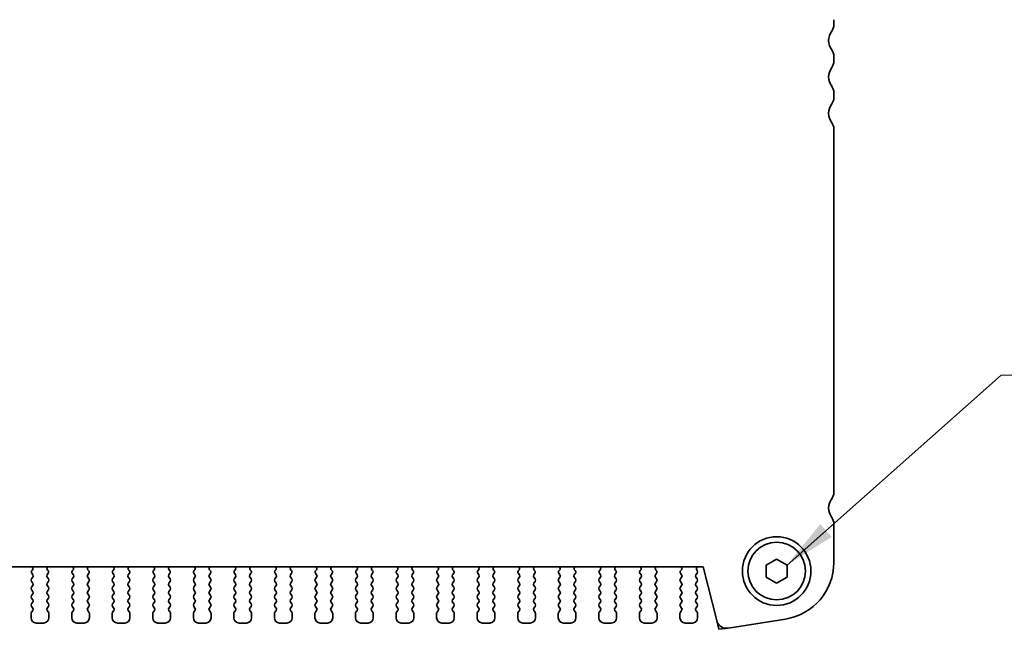
# Model space of a CAD drawing. Units: millimetres. Extents: x 29 to 3979, y 16 to 718.
# Drawn here: x 1246 to 1340, y 603 to 661 of the extents above; entities that cross this region are included whole.
import ezdxf

# ---------------------------------------------------------------- set-up
doc = ezdxf.new("R2010")
doc.units = ezdxf.units.MM
doc.header["$LTSCALE"] = 2
doc.layers.add('Symbol (ISO)', color=7, linetype='Continuous', lineweight=18)
doc.layers.add('Visible (ISO)', color=7, linetype='Continuous', lineweight=35)
doc.styles.add('Note Text (TK)', font='MS PGothic.ttf')
doc.dimstyles.new('Default - Method 1b (TK)$7', dxfattribs={"dimscale": 2, "dimtxt": 2.5, "dimasz": 2.5, "dimexe": 1, "dimexo": 1.5, "dimgap": 1, "dimtad": 1, "dimtoh": 1, "dimrnd": 1e-08, "dimdsep": 46, "dimtxsty": 'Note Text (TK)', "dimcen": 0.09, "dimdle": 5, "dimclrd": 100, "dimclre": 100, "dimclrt": 7, "dimadec": 1, "dimazin": 1, "dimtfac": 1, "dimtmove": 0, "dimatfit": 3, "dimfxl": 1, "dimtolj": 1, "dimlwd": -1, "dimlwe": -1, "dimarcsym": 0})

msp = doc.modelspace()

# ---------------------------------------------------------------- linework, layer by layer
at = {"layer": 'Visible (ISO)'}
for p, q in [((1324.0561, 660.8202), (1324.0561, 661.3202)), ((1324.0561, 657.3202), (1324.0561, 657.8202)), ((1324.0561, 653.8202), (1324.0561, 654.3202)), ((1324.0561, 615.8702), (1324.0561, 650.8202)), ((1324.0561, 609.1399), (1324.0561, 612.8702)), ((1317.5561, 608.8975), (1318.5561, 609.4749)), ((1317.5561, 607.7428), (1317.5561, 608.8975)), ((1318.5561, 609.4749), (1319.5561, 608.8975)), ((1319.5561, 608.8975), (1319.5561, 607.7428)), ((1195.8435, 608.7202), (1311.5031, 608.7202)), ((1246.9104, 608.101), (1247.0161, 607.9602)), ((1246.9741, 608.4073), (1246.9294, 608.3628)), ((1248.3961, 607.9602), (1248.5018, 608.101)), ((1248.4828, 608.3628), (1248.4381, 608.4073)), ((1250.8104, 608.101), (1250.9161, 607.9602)), ((1250.8741, 608.4073), (1250.8294, 608.3628)), ((1252.2961, 607.9602), (1252.4018, 608.101)), ((1252.3828, 608.3628), (1252.3381, 608.4073)), ((1254.7104, 608.101), (1254.8161, 607.9602)), ((1254.7741, 608.4073), (1254.7294, 608.3628)), ((1256.1961, 607.9602), (1256.3018, 608.101)), ((1256.2828, 608.3628), (1256.2381, 608.4073)), ((1258.6104, 608.101), (1258.7161, 607.9602)), ((1258.6741, 608.4073), (1258.6294, 608.3628)), ((1260.0961, 607.9602), (1260.2018, 608.101)), ((1260.1828, 608.3628), (1260.1381, 608.4073)), ((1262.5104, 608.101), (1262.6161, 607.9602)), ((1262.5741, 608.4073), (1262.5294, 608.3628)), ((1263.9961, 607.9602), (1264.1018, 608.101)), ((1264.0828, 608.3628), (1264.0381, 608.4073)), ((1266.4104, 608.101), (1266.5161, 607.9602)), ((1266.4741, 608.4073), (1266.4294, 608.3628)), ((1267.8961, 607.9602), (1268.0018, 608.101)), ((1267.9828, 608.3628), (1267.9381, 608.4073)), ((1270.3104, 608.101), (1270.4161, 607.9602)), ((1270.3741, 608.4073), (1270.3294, 608.3628)), ((1271.7961, 607.9602), (1271.9018, 608.101)), ((1271.8828, 608.3628), (1271.8381, 608.4073)), ((1274.2104, 608.101), (1274.3161, 607.9602)), ((1274.2741, 608.4073), (1274.2294, 608.3628)), ((1275.6961, 607.9602), (1275.8018, 608.101)), ((1275.7828, 608.3628), (1275.7381, 608.4073)), ((1278.1104, 608.101), (1278.2161, 607.9602)), ((1278.1741, 608.4073), (1278.1294, 608.3628)), ((1279.5961, 607.9602), (1279.7018, 608.101)), ((1279.6828, 608.3628), (1279.6381, 608.4073)), ((1282.0104, 608.101), (1282.1161, 607.9602)), ((1282.0741, 608.4073), (1282.0294, 608.3628)), ((1283.4961, 607.9602), (1283.6018, 608.101)), ((1283.5828, 608.3628), (1283.5381, 608.4073)), ((1285.9104, 608.101), (1286.0161, 607.9602)), ((1285.9741, 608.4073), (1285.9294, 608.3628)), ((1287.3961, 607.9602), (1287.5018, 608.101)), ((1287.4828, 608.3628), (1287.4381, 608.4073)), ((1289.8104, 608.101), (1289.9161, 607.9602)), ((1289.8741, 608.4073), (1289.8294, 608.3628)), ((1291.2961, 607.9602), (1291.4018, 608.101)), ((1291.3828, 608.3628), (1291.3381, 608.4073)), ((1293.7104, 608.101), (1293.8161, 607.9602)), ((1293.7741, 608.4073), (1293.7294, 608.3628)), ((1295.1961, 607.9602), (1295.3018, 608.101)), ((1295.2828, 608.3628), (1295.2381, 608.4073)), ((1297.6104, 608.101), (1297.7161, 607.9602)), ((1297.6741, 608.4073), (1297.6294, 608.3628)), ((1299.0961, 607.9602), (1299.2018, 608.101)), ((1299.1828, 608.3628), (1299.1381, 608.4073)), ((1301.5104, 608.101), (1301.6161, 607.9602)), ((1301.5741, 608.4073), (1301.5294, 608.3628)), ((1302.9961, 607.9602), (1303.1018, 608.101)), ((1303.0828, 608.3628), (1303.0381, 608.4073)), ((1305.4104, 608.101), (1305.5161, 607.9602)), ((1305.4741, 608.4073), (1305.4294, 608.3628)), ((1306.8961, 607.9602), (1307.0018, 608.101)), ((1306.9828, 608.3628), (1306.9381, 608.4073)), ((1309.3104, 608.101), (1309.4161, 607.9602)), ((1309.3741, 608.4073), (1309.3294, 608.3628)), ((1310.7961, 607.9602), (1310.9161, 608.1202)), ((1310.9161, 608.3602), (1310.8734, 608.408)), ((1311.5031, 608.7202), (1312.7888, 603.5636)), ((1247.0161, 607.7202), (1246.8961, 607.5602)), ((1246.8961, 607.3202), (1247.0161, 607.1602)), ((1248.5161, 607.5602), (1248.3961, 607.7202)), ((1248.3961, 607.1602), (1248.5161, 607.3202)), ((1250.9161, 607.7202), (1250.7961, 607.5602)), ((1250.7961, 607.3202), (1250.9161, 607.1602)), ((1252.4161, 607.5602), (1252.2961, 607.7202)), ((1252.2961, 607.1602), (1252.4161, 607.3202)), ((1254.8161, 607.7202), (1254.6961, 607.5602)), ((1254.6961, 607.3202), (1254.8161, 607.1602)), ((1256.3161, 607.5602), (1256.1961, 607.7202)), ((1256.1961, 607.1602), (1256.3161, 607.3202)), ((1258.7161, 607.7202), (1258.5961, 607.5602)), ((1258.5961, 607.3202), (1258.7161, 607.1602)), ((1260.2161, 607.5602), (1260.0961, 607.7202)), ((1260.0961, 607.1602), (1260.2161, 607.3202)), ((1262.6161, 607.7202), (1262.4961, 607.5602)), ((1262.4961, 607.3202), (1262.6161, 607.1602)), ((1264.1161, 607.5602), (1263.9961, 607.7202)), ((1263.9961, 607.1602), (1264.1161, 607.3202)), ((1266.5161, 607.7202), (1266.3961, 607.5602)), ((1266.3961, 607.3202), (1266.5161, 607.1602)), ((1268.0161, 607.5602), (1267.8961, 607.7202)), ((1267.8961, 607.1602), (1268.0161, 607.3202)), ((1270.4161, 607.7202), (1270.2961, 607.5602)), ((1270.2961, 607.3202), (1270.4161, 607.1602)), ((1271.9161, 607.5602), (1271.7961, 607.7202)), ((1271.7961, 607.1602), (1271.9161, 607.3202)), ((1274.3161, 607.7202), (1274.1961, 607.5602)), ((1274.1961, 607.3202), (1274.3161, 607.1602)), ((1275.8161, 607.5602), (1275.6961, 607.7202)), ((1275.6961, 607.1602), (1275.8161, 607.3202)), ((1278.2161, 607.7202), (1278.0961, 607.5602)), ((1278.0961, 607.3202), (1278.2161, 607.1602)), ((1279.7161, 607.5602), (1279.5961, 607.7202)), ((1279.5961, 607.1602), (1279.7161, 607.3202)), ((1282.1161, 607.7202), (1281.9961, 607.5602)), ((1281.9961, 607.3202), (1282.1161, 607.1602)), ((1283.6161, 607.5602), (1283.4961, 607.7202)), ((1283.4961, 607.1602), (1283.6161, 607.3202)), ((1286.0161, 607.7202), (1285.8961, 607.5602)), ((1285.8961, 607.3202), (1286.0161, 607.1602)), ((1287.5161, 607.5602), (1287.3961, 607.7202)), ((1287.3961, 607.1602), (1287.5161, 607.3202)), ((1289.9161, 607.7202), (1289.7961, 607.5602)), ((1289.7961, 607.3202), (1289.9161, 607.1602)), ((1291.4161, 607.5602), (1291.2961, 607.7202)), ((1291.2961, 607.1602), (1291.4161, 607.3202)), ((1293.8161, 607.7202), (1293.6961, 607.5602)), ((1293.6961, 607.3202), (1293.8161, 607.1602)), ((1295.3161, 607.5602), (1295.1961, 607.7202)), ((1295.1961, 607.1602), (1295.3161, 607.3202)), ((1297.7161, 607.7202), (1297.5961, 607.5602)), ((1297.5961, 607.3202), (1297.7161, 607.1602)), ((1299.2161, 607.5602), (1299.0961, 607.7202)), ((1299.0961, 607.1602), (1299.2161, 607.3202)), ((1301.6161, 607.7202), (1301.4961, 607.5602)), ((1301.4961, 607.3202), (1301.6161, 607.1602)), ((1303.1161, 607.5602), (1302.9961, 607.7202)), ((1302.9961, 607.1602), (1303.1161, 607.3202)), ((1305.5161, 607.7202), (1305.3961, 607.5602)), ((1305.3961, 607.3202), (1305.5161, 607.1602)), ((1307.0161, 607.5602), (1306.8961, 607.7202)), ((1306.8961, 607.1602), (1307.0161, 607.3202)), ((1309.4161, 607.7202), (1309.2961, 607.5602)), ((1309.2961, 607.3202), (1309.4161, 607.1602)), ((1310.9161, 607.5602), (1310.7961, 607.7202)), ((1310.7961, 607.1602), (1310.9161, 607.3202)), ((1318.5561, 607.1655), (1317.5561, 607.7428)), ((1319.5561, 607.7428), (1318.5561, 607.1655)), ((1247.0161, 606.9202), (1246.8961, 606.7602)), ((1246.8961, 606.5202), (1247.0161, 606.3602)), ((1247.0161, 606.1202), (1246.8961, 605.9602)), ((1248.5161, 606.7602), (1248.3961, 606.9202)), ((1248.3961, 606.3602), (1248.5161, 606.5202)), ((1248.5161, 605.9602), (1248.3961, 606.1202)), ((1250.9161, 606.9202), (1250.7961, 606.7602)), ((1250.7961, 606.5202), (1250.9161, 606.3602)), ((1250.9161, 606.1202), (1250.7961, 605.9602)), ((1252.4161, 606.7602), (1252.2961, 606.9202)), ((1252.2961, 606.3602), (1252.4161, 606.5202)), ((1252.4161, 605.9602), (1252.2961, 606.1202)), ((1254.8161, 606.9202), (1254.6961, 606.7602)), ((1254.6961, 606.5202), (1254.8161, 606.3602)), ((1254.8161, 606.1202), (1254.6961, 605.9602)), ((1256.3161, 606.7602), (1256.1961, 606.9202)), ((1256.1961, 606.3602), (1256.3161, 606.5202)), ((1256.3161, 605.9602), (1256.1961, 606.1202)), ((1258.7161, 606.9202), (1258.5961, 606.7602)), ((1258.5961, 606.5202), (1258.7161, 606.3602)), ((1258.7161, 606.1202), (1258.5961, 605.9602)), ((1260.2161, 606.7602), (1260.0961, 606.9202)), ((1260.0961, 606.3602), (1260.2161, 606.5202)), ((1260.2161, 605.9602), (1260.0961, 606.1202)), ((1262.6161, 606.9202), (1262.4961, 606.7602)), ((1262.4961, 606.5202), (1262.6161, 606.3602)), ((1262.6161, 606.1202), (1262.4961, 605.9602)), ((1264.1161, 606.7602), (1263.9961, 606.9202)), ((1263.9961, 606.3602), (1264.1161, 606.5202)), ((1264.1161, 605.9602), (1263.9961, 606.1202)), ((1266.5161, 606.9202), (1266.3961, 606.7602)), ((1266.3961, 606.5202), (1266.5161, 606.3602)), ((1266.5161, 606.1202), (1266.3961, 605.9602)), ((1268.0161, 606.7602), (1267.8961, 606.9202)), ((1267.8961, 606.3602), (1268.0161, 606.5202)), ((1268.0161, 605.9602), (1267.8961, 606.1202)), ((1270.4161, 606.9202), (1270.2961, 606.7602)), ((1270.2961, 606.5202), (1270.4161, 606.3602)), ((1270.4161, 606.1202), (1270.2961, 605.9602)), ((1271.9161, 606.7602), (1271.7961, 606.9202)), ((1271.7961, 606.3602), (1271.9161, 606.5202)), ((1271.9161, 605.9602), (1271.7961, 606.1202)), ((1274.3161, 606.9202), (1274.1961, 606.7602)), ((1274.1961, 606.5202), (1274.3161, 606.3602)), ((1274.3161, 606.1202), (1274.1961, 605.9602)), ((1275.8161, 606.7602), (1275.6961, 606.9202)), ((1275.6961, 606.3602), (1275.8161, 606.5202)), ((1275.8161, 605.9602), (1275.6961, 606.1202)), ((1278.2161, 606.9202), (1278.0961, 606.7602)), ((1278.0961, 606.5202), (1278.2161, 606.3602)), ((1278.2161, 606.1202), (1278.0961, 605.9602)), ((1279.7161, 606.7602), (1279.5961, 606.9202)), ((1279.5961, 606.3602), (1279.7161, 606.5202)), ((1279.7161, 605.9602), (1279.5961, 606.1202)), ((1282.1161, 606.9202), (1281.9961, 606.7602)), ((1281.9961, 606.5202), (1282.1161, 606.3602)), ((1282.1161, 606.1202), (1281.9961, 605.9602)), ((1283.6161, 606.7602), (1283.4961, 606.9202)), ((1283.4961, 606.3602), (1283.6161, 606.5202)), ((1283.6161, 605.9602), (1283.4961, 606.1202)), ((1286.0161, 606.9202), (1285.8961, 606.7602)), ((1285.8961, 606.5202), (1286.0161, 606.3602)), ((1286.0161, 606.1202), (1285.8961, 605.9602)), ((1287.5161, 606.7602), (1287.3961, 606.9202)), ((1287.3961, 606.3602), (1287.5161, 606.5202)), ((1287.5161, 605.9602), (1287.3961, 606.1202)), ((1289.9161, 606.9202), (1289.7961, 606.7602)), ((1289.7961, 606.5202), (1289.9161, 606.3602)), ((1289.9161, 606.1202), (1289.7961, 605.9602)), ((1291.4161, 606.7602), (1291.2961, 606.9202)), ((1291.2961, 606.3602), (1291.4161, 606.5202)), ((1291.4161, 605.9602), (1291.2961, 606.1202)), ((1293.8161, 606.9202), (1293.6961, 606.7602)), ((1293.6961, 606.5202), (1293.8161, 606.3602)), ((1293.8161, 606.1202), (1293.6961, 605.9602)), ((1295.3161, 606.7602), (1295.1961, 606.9202)), ((1295.1961, 606.3602), (1295.3161, 606.5202)), ((1295.3161, 605.9602), (1295.1961, 606.1202)), ((1297.7161, 606.9202), (1297.5961, 606.7602)), ((1297.5961, 606.5202), (1297.7161, 606.3602)), ((1297.7161, 606.1202), (1297.5961, 605.9602)), ((1299.2161, 606.7602), (1299.0961, 606.9202)), ((1299.0961, 606.3602), (1299.2161, 606.5202)), ((1299.2161, 605.9602), (1299.0961, 606.1202)), ((1301.6161, 606.9202), (1301.4961, 606.7602)), ((1301.4961, 606.5202), (1301.6161, 606.3602)), ((1301.6161, 606.1202), (1301.4961, 605.9602)), ((1303.1161, 606.7602), (1302.9961, 606.9202)), ((1302.9961, 606.3602), (1303.1161, 606.5202)), ((1303.1161, 605.9602), (1302.9961, 606.1202)), ((1305.5161, 606.9202), (1305.3961, 606.7602)), ((1305.3961, 606.5202), (1305.5161, 606.3602)), ((1305.5161, 606.1202), (1305.3961, 605.9602)), ((1307.0161, 606.7602), (1306.8961, 606.9202)), ((1306.8961, 606.3602), (1307.0161, 606.5202)), ((1307.0161, 605.9602), (1306.8961, 606.1202)), ((1309.4161, 606.9202), (1309.2961, 606.7602)), ((1309.2961, 606.5202), (1309.4161, 606.3602)), ((1309.4161, 606.1202), (1309.2961, 605.9602)), ((1310.9161, 606.7602), (1310.7961, 606.9202)), ((1310.7961, 606.3602), (1310.9161, 606.5202)), ((1310.9161, 605.9602), (1310.7961, 606.1202)), ((1246.8961, 605.7202), (1247.0161, 605.5602)), ((1247.0161, 605.3202), (1246.8961, 605.1602)), ((1248.3961, 605.5602), (1248.5161, 605.7202)), ((1248.5161, 605.1602), (1248.3961, 605.3202)), ((1250.7961, 605.7202), (1250.9161, 605.5602)), ((1250.9161, 605.3202), (1250.7961, 605.1602)), ((1252.2961, 605.5602), (1252.4161, 605.7202)), ((1252.4161, 605.1602), (1252.2961, 605.3202)), ((1254.6961, 605.7202), (1254.8161, 605.5602)), ((1254.8161, 605.3202), (1254.6961, 605.1602)), ((1256.1961, 605.5602), (1256.3161, 605.7202)), ((1256.3161, 605.1602), (1256.1961, 605.3202)), ((1258.5961, 605.7202), (1258.7161, 605.5602)), ((1258.7161, 605.3202), (1258.5961, 605.1602)), ((1260.0961, 605.5602), (1260.2161, 605.7202)), ((1260.2161, 605.1602), (1260.0961, 605.3202)), ((1262.4961, 605.7202), (1262.6161, 605.5602)), ((1262.6161, 605.3202), (1262.4961, 605.1602)), ((1263.9961, 605.5602), (1264.1161, 605.7202)), ((1264.1161, 605.1602), (1263.9961, 605.3202)), ((1266.3961, 605.7202), (1266.5161, 605.5602)), ((1266.5161, 605.3202), (1266.3961, 605.1602)), ((1267.8961, 605.5602), (1268.0161, 605.7202)), ((1268.0161, 605.1602), (1267.8961, 605.3202)), ((1270.2961, 605.7202), (1270.4161, 605.5602)), ((1270.4161, 605.3202), (1270.2961, 605.1602)), ((1271.7961, 605.5602), (1271.9161, 605.7202)), ((1271.9161, 605.1602), (1271.7961, 605.3202)), ((1274.1961, 605.7202), (1274.3161, 605.5602)), ((1274.3161, 605.3202), (1274.1961, 605.1602)), ((1275.6961, 605.5602), (1275.8161, 605.7202)), ((1275.8161, 605.1602), (1275.6961, 605.3202)), ((1278.0961, 605.7202), (1278.2161, 605.5602)), ((1278.2161, 605.3202), (1278.0961, 605.1602)), ((1279.5961, 605.5602), (1279.7161, 605.7202)), ((1279.7161, 605.1602), (1279.5961, 605.3202)), ((1281.9961, 605.7202), (1282.1161, 605.5602)), ((1282.1161, 605.3202), (1281.9961, 605.1602)), ((1283.4961, 605.5602), (1283.6161, 605.7202)), ((1283.6161, 605.1602), (1283.4961, 605.3202)), ((1285.8961, 605.7202), (1286.0161, 605.5602)), ((1286.0161, 605.3202), (1285.8961, 605.1602)), ((1287.3961, 605.5602), (1287.5161, 605.7202)), ((1287.5161, 605.1602), (1287.3961, 605.3202)), ((1289.7961, 605.7202), (1289.9161, 605.5602)), ((1289.9161, 605.3202), (1289.7961, 605.1602)), ((1291.2961, 605.5602), (1291.4161, 605.7202)), ((1291.4161, 605.1602), (1291.2961, 605.3202)), ((1293.6961, 605.7202), (1293.8161, 605.5602)), ((1293.8161, 605.3202), (1293.6961, 605.1602)), ((1295.1961, 605.5602), (1295.3161, 605.7202)), ((1295.3161, 605.1602), (1295.1961, 605.3202)), ((1297.5961, 605.7202), (1297.7161, 605.5602)), ((1297.7161, 605.3202), (1297.5961, 605.1602)), ((1299.0961, 605.5602), (1299.2161, 605.7202)), ((1299.2161, 605.1602), (1299.0961, 605.3202)), ((1301.4961, 605.7202), (1301.6161, 605.5602)), ((1301.6161, 605.3202), (1301.4961, 605.1602)), ((1302.9961, 605.5602), (1303.1161, 605.7202)), ((1303.1161, 605.1602), (1302.9961, 605.3202)), ((1305.3961, 605.7202), (1305.5161, 605.5602)), ((1305.5161, 605.3202), (1305.3961, 605.1602)), ((1306.8961, 605.5602), (1307.0161, 605.7202)), ((1307.0161, 605.1602), (1306.8961, 605.3202)), ((1309.2961, 605.7202), (1309.4161, 605.5602)), ((1309.4161, 605.3202), (1309.2961, 605.1602)), ((1310.7961, 605.5602), (1310.9161, 605.7202)), ((1310.9161, 605.1602), (1310.7961, 605.3202)), ((1246.8561, 604.2402), (1246.8561, 603.8202)), ((1246.8961, 604.9202), (1247.0161, 604.7602)), ((1247.0161, 604.5202), (1246.8961, 604.3602)), ((1248.3961, 604.7602), (1248.5161, 604.9202)), ((1248.5161, 604.3602), (1248.3961, 604.5202)), ((1248.5561, 603.8202), (1248.5561, 604.2402)), ((1250.7561, 604.2402), (1250.7561, 603.8202)), ((1250.7961, 604.9202), (1250.9161, 604.7602)), ((1250.9161, 604.5202), (1250.7961, 604.3602)), ((1252.2961, 604.7602), (1252.4161, 604.9202)), ((1252.4161, 604.3602), (1252.2961, 604.5202)), ((1252.4561, 603.8202), (1252.4561, 604.2402)), ((1254.6561, 604.2402), (1254.6561, 603.8202)), ((1254.6961, 604.9202), (1254.8161, 604.7602)), ((1254.8161, 604.5202), (1254.6961, 604.3602)), ((1256.1961, 604.7602), (1256.3161, 604.9202)), ((1256.3161, 604.3602), (1256.1961, 604.5202)), ((1256.3561, 603.8202), (1256.3561, 604.2402)), ((1258.5561, 604.2402), (1258.5561, 603.8202)), ((1258.5961, 604.9202), (1258.7161, 604.7602)), ((1258.7161, 604.5202), (1258.5961, 604.3602)), ((1260.0961, 604.7602), (1260.2161, 604.9202)), ((1260.2161, 604.3602), (1260.0961, 604.5202)), ((1260.2561, 603.8202), (1260.2561, 604.2402)), ((1262.4561, 604.2402), (1262.4561, 603.8202)), ((1262.4961, 604.9202), (1262.6161, 604.7602)), ((1262.6161, 604.5202), (1262.4961, 604.3602)), ((1263.9961, 604.7602), (1264.1161, 604.9202)), ((1264.1161, 604.3602), (1263.9961, 604.5202)), ((1264.1561, 603.8202), (1264.1561, 604.2402)), ((1266.3561, 604.2402), (1266.3561, 603.8202)), ((1266.3961, 604.9202), (1266.5161, 604.7602)), ((1266.5161, 604.5202), (1266.3961, 604.3602)), ((1267.8961, 604.7602), (1268.0161, 604.9202)), ((1268.0161, 604.3602), (1267.8961, 604.5202)), ((1268.0561, 603.8202), (1268.0561, 604.2402)), ((1270.2561, 604.2402), (1270.2561, 603.8202)), ((1270.2961, 604.9202), (1270.4161, 604.7602)), ((1270.4161, 604.5202), (1270.2961, 604.3602)), ((1271.7961, 604.7602), (1271.9161, 604.9202)), ((1271.9161, 604.3602), (1271.7961, 604.5202)), ((1271.9561, 603.8202), (1271.9561, 604.2402)), ((1274.1561, 604.2402), (1274.1561, 603.8202)), ((1274.1961, 604.9202), (1274.3161, 604.7602)), ((1274.3161, 604.5202), (1274.1961, 604.3602)), ((1275.6961, 604.7602), (1275.8161, 604.9202)), ((1275.8161, 604.3602), (1275.6961, 604.5202)), ((1275.8561, 603.8202), (1275.8561, 604.2402)), ((1278.0561, 604.2402), (1278.0561, 603.8202)), ((1278.0961, 604.9202), (1278.2161, 604.7602)), ((1278.2161, 604.5202), (1278.0961, 604.3602)), ((1279.5961, 604.7602), (1279.7161, 604.9202)), ((1279.7161, 604.3602), (1279.5961, 604.5202)), ((1279.7561, 603.8202), (1279.7561, 604.2402)), ((1281.9561, 604.2402), (1281.9561, 603.8202)), ((1281.9961, 604.9202), (1282.1161, 604.7602)), ((1282.1161, 604.5202), (1281.9961, 604.3602)), ((1283.4961, 604.7602), (1283.6161, 604.9202)), ((1283.6161, 604.3602), (1283.4961, 604.5202)), ((1283.6561, 603.8202), (1283.6561, 604.2402)), ((1285.8561, 604.2402), (1285.8561, 603.8202)), ((1285.8961, 604.9202), (1286.0161, 604.7602)), ((1286.0161, 604.5202), (1285.8961, 604.3602)), ((1287.3961, 604.7602), (1287.5161, 604.9202)), ((1287.5161, 604.3602), (1287.3961, 604.5202)), ((1287.5561, 603.8202), (1287.5561, 604.2402)), ((1289.7561, 604.2402), (1289.7561, 603.8202)), ((1289.7961, 604.9202), (1289.9161, 604.7602)), ((1289.9161, 604.5202), (1289.7961, 604.3602)), ((1291.2961, 604.7602), (1291.4161, 604.9202)), ((1291.4161, 604.3602), (1291.2961, 604.5202)), ((1291.4561, 603.8202), (1291.4561, 604.2402)), ((1293.6561, 604.2402), (1293.6561, 603.8202)), ((1293.6961, 604.9202), (1293.8161, 604.7602)), ((1293.8161, 604.5202), (1293.6961, 604.3602)), ((1295.1961, 604.7602), (1295.3161, 604.9202)), ((1295.3161, 604.3602), (1295.1961, 604.5202)), ((1295.3561, 603.8202), (1295.3561, 604.2402)), ((1297.5561, 604.2402), (1297.5561, 603.8202)), ((1297.5961, 604.9202), (1297.7161, 604.7602)), ((1297.7161, 604.5202), (1297.5961, 604.3602)), ((1299.0961, 604.7602), (1299.2161, 604.9202)), ((1299.2161, 604.3602), (1299.0961, 604.5202)), ((1299.2561, 603.8202), (1299.2561, 604.2402)), ((1301.4561, 604.2402), (1301.4561, 603.8202)), ((1301.4961, 604.9202), (1301.6161, 604.7602)), ((1301.6161, 604.5202), (1301.4961, 604.3602)), ((1302.9961, 604.7602), (1303.1161, 604.9202)), ((1303.1161, 604.3602), (1302.9961, 604.5202)), ((1303.1561, 603.8202), (1303.1561, 604.2402)), ((1305.3561, 604.2402), (1305.3561, 603.8202)), ((1305.3961, 604.9202), (1305.5161, 604.7602)), ((1305.5161, 604.5202), (1305.3961, 604.3602)), ((1306.8961, 604.7602), (1307.0161, 604.9202)), ((1307.0161, 604.3602), (1306.8961, 604.5202)), ((1307.0561, 603.8202), (1307.0561, 604.2402)), ((1309.2561, 604.2402), (1309.2561, 603.8202)), ((1309.2961, 604.9202), (1309.4161, 604.7602)), ((1309.4161, 604.5202), (1309.2961, 604.3602)), ((1310.7961, 604.7602), (1310.9161, 604.9202)), ((1310.9161, 604.3602), (1310.7961, 604.5202)), ((1310.9561, 603.8202), (1310.9561, 604.2402)), ((1247.3561, 603.3202), (1248.0561, 603.3202)), ((1251.2561, 603.3202), (1251.9561, 603.3202)), ((1255.1561, 603.3202), (1255.8561, 603.3202)), ((1259.0561, 603.3202), (1259.7561, 603.3202)), ((1262.9561, 603.3202), (1263.6561, 603.3202)), ((1266.8561, 603.3202), (1267.5561, 603.3202)), ((1270.7561, 603.3202), (1271.4561, 603.3202)), ((1274.6561, 603.3202), (1275.3561, 603.3202)), ((1278.5561, 603.3202), (1279.2561, 603.3202)), ((1282.4561, 603.3202), (1283.1561, 603.3202)), ((1286.3561, 603.3202), (1287.0561, 603.3202)), ((1290.2561, 603.3202), (1290.9561, 603.3202)), ((1294.1561, 603.3202), (1294.8561, 603.3202)), ((1298.0561, 603.3202), (1298.7561, 603.3202)), ((1301.9561, 603.3202), (1302.6561, 603.3202)), ((1305.8561, 603.3202), (1306.5561, 603.3202)), ((1309.7561, 603.3202), (1310.4561, 603.3202)), ((1313.893, 602.8328), (1319.4165, 603.7076))]:
    msp.add_line(p, q, dxfattribs=at)
at = {"layer": 'Visible (ISO)', "color": 8}
for p, q in [((1312.9991, 602.7202), (1312.7888, 603.5636)), ((1313.893, 602.8328), (1312.9991, 602.7202))]:
    msp.add_line(p, q, dxfattribs=at)
at = {"layer": 'Visible (ISO)'}
for radius in [3.3, 2.77]:
    msp.add_circle((1318.5561, 608.3202), radius, dxfattribs=at)
for centre, radius, start, end in [((1325.0561, 659.3202), 1.5, 143.130102, 216.869898), ((1323.0561, 660.8202), 1, 323.130102, 0), ((1323.0561, 657.8202), 1, 0, 36.869898), ((1323.0561, 657.3202), 1, 323.130102, 0), ((1325.0561, 655.8202), 1.5, 143.130102, 216.869898), ((1323.0561, 654.3202), 1, 0, 36.869898), ((1323.0561, 653.8202), 1, 323.130102, 0), ((1325.0561, 652.3202), 1.5, 143.130102, 216.869898), ((1323.0561, 650.8202), 1, 0, 36.869898), ((1323.0561, 615.8702), 1, 323.130102, 0), ((1325.0561, 614.3702), 1.5, 143.130102, 216.869898), ((1323.0561, 612.8702), 1, 0, 36.869898), ((1318.5561, 609.1399), 5.5, 279, 0), ((1247.0704, 608.221), 0.2, 134.853584, 216.869898), ((1246.833, 608.5491), 0.2, 314.853584, 58.799613), ((1246.8561, 607.8402), 0.2, 323.130102, 36.869898), ((1248.5561, 607.8402), 0.2, 143.130102, 216.869898), ((1248.5792, 608.5491), 0.2, 121.200387, 225.146416), ((1248.3418, 608.221), 0.2, 323.130102, 45.146416), ((1250.9704, 608.221), 0.2, 134.853584, 216.869898), ((1250.733, 608.5491), 0.2, 314.853584, 58.799613), ((1250.7561, 607.8402), 0.2, 323.130102, 36.869898), ((1252.4561, 607.8402), 0.2, 143.130102, 216.869898), ((1252.4792, 608.5491), 0.2, 121.200387, 225.146416), ((1252.2418, 608.221), 0.2, 323.130102, 45.146416), ((1254.8704, 608.221), 0.2, 134.853584, 216.869898), ((1254.633, 608.5491), 0.2, 314.853584, 58.799613), ((1254.6561, 607.8402), 0.2, 323.130102, 36.869898), ((1256.3561, 607.8402), 0.2, 143.130102, 216.869898), ((1256.3792, 608.5491), 0.2, 121.200387, 225.146416), ((1256.1418, 608.221), 0.2, 323.130102, 45.146416), ((1258.7704, 608.221), 0.2, 134.853584, 216.869898), ((1258.533, 608.5491), 0.2, 314.853584, 58.799613), ((1258.5561, 607.8402), 0.2, 323.130102, 36.869898), ((1260.2561, 607.8402), 0.2, 143.130102, 216.869898), ((1260.2792, 608.5491), 0.2, 121.200387, 225.146416), ((1260.0418, 608.221), 0.2, 323.130102, 45.146416), ((1262.6704, 608.221), 0.2, 134.853584, 216.869898), ((1262.433, 608.5491), 0.2, 314.853584, 58.799613), ((1262.4561, 607.8402), 0.2, 323.130102, 36.869898), ((1264.1561, 607.8402), 0.2, 143.130102, 216.869898), ((1264.1792, 608.5491), 0.2, 121.200387, 225.146416), ((1263.9418, 608.221), 0.2, 323.130102, 45.146416), ((1266.5704, 608.221), 0.2, 134.853584, 216.869898), ((1266.333, 608.5491), 0.2, 314.853584, 58.799613), ((1266.3561, 607.8402), 0.2, 323.130102, 36.869898), ((1268.0561, 607.8402), 0.2, 143.130102, 216.869898), ((1268.0792, 608.5491), 0.2, 121.200387, 225.146416), ((1267.8418, 608.221), 0.2, 323.130102, 45.146416), ((1270.4704, 608.221), 0.2, 134.853584, 216.869898), ((1270.233, 608.5491), 0.2, 314.853584, 58.799613), ((1270.2561, 607.8402), 0.2, 323.130102, 36.869898), ((1271.9561, 607.8402), 0.2, 143.130102, 216.869898), ((1271.9792, 608.5491), 0.2, 121.200387, 225.146416), ((1271.7418, 608.221), 0.2, 323.130102, 45.146416), ((1274.3704, 608.221), 0.2, 134.853584, 216.869898), ((1274.133, 608.5491), 0.2, 314.853584, 58.799613), ((1274.1561, 607.8402), 0.2, 323.130102, 36.869898), ((1275.8561, 607.8402), 0.2, 143.130102, 216.869898), ((1275.8792, 608.5491), 0.2, 121.200387, 225.146416), ((1275.6418, 608.221), 0.2, 323.130102, 45.146416), ((1278.2704, 608.221), 0.2, 134.853584, 216.869898), ((1278.033, 608.5491), 0.2, 314.853584, 58.799613), ((1278.0561, 607.8402), 0.2, 323.130102, 36.869898), ((1279.7561, 607.8402), 0.2, 143.130102, 216.869898), ((1279.7792, 608.5491), 0.2, 121.200387, 225.146416), ((1279.5418, 608.221), 0.2, 323.130102, 45.146416), ((1282.1704, 608.221), 0.2, 134.853584, 216.869898), ((1281.933, 608.5491), 0.2, 314.853584, 58.799613), ((1281.9561, 607.8402), 0.2, 323.130102, 36.869898), ((1283.6561, 607.8402), 0.2, 143.130102, 216.869898), ((1283.6792, 608.5491), 0.2, 121.200387, 225.146416), ((1283.4418, 608.221), 0.2, 323.130102, 45.146416), ((1286.0704, 608.221), 0.2, 134.853584, 216.869898), ((1285.833, 608.5491), 0.2, 314.853584, 58.799613), ((1285.8561, 607.8402), 0.2, 323.130102, 36.869898), ((1287.5561, 607.8402), 0.2, 143.130102, 216.869898), ((1287.5792, 608.5491), 0.2, 121.200387, 225.146416), ((1287.3418, 608.221), 0.2, 323.130102, 45.146416), ((1289.9704, 608.221), 0.2, 134.853584, 216.869898), ((1289.733, 608.5491), 0.2, 314.853584, 58.799613), ((1289.7561, 607.8402), 0.2, 323.130102, 36.869898), ((1291.4561, 607.8402), 0.2, 143.130102, 216.869898), ((1291.4792, 608.5491), 0.2, 121.200387, 225.146416), ((1291.2418, 608.221), 0.2, 323.130102, 45.146416), ((1293.8704, 608.221), 0.2, 134.853584, 216.869898), ((1293.633, 608.5491), 0.2, 314.853584, 58.799613), ((1293.6561, 607.8402), 0.2, 323.130102, 36.869898), ((1295.3561, 607.8402), 0.2, 143.130102, 216.869898), ((1295.3792, 608.5491), 0.2, 121.200387, 225.146416), ((1295.1418, 608.221), 0.2, 323.130102, 45.146416), ((1297.7704, 608.221), 0.2, 134.853584, 216.869898), ((1297.533, 608.5491), 0.2, 314.853584, 58.799613), ((1297.5561, 607.8402), 0.2, 323.130102, 36.869898), ((1299.2561, 607.8402), 0.2, 143.130102, 216.869898), ((1299.2792, 608.5491), 0.2, 121.200387, 225.146416), ((1299.0418, 608.221), 0.2, 323.130102, 45.146416), ((1301.6704, 608.221), 0.2, 134.853584, 216.869898), ((1301.433, 608.5491), 0.2, 314.853584, 58.799613), ((1301.4561, 607.8402), 0.2, 323.130102, 36.869898), ((1303.1561, 607.8402), 0.2, 143.130102, 216.869898), ((1303.1792, 608.5491), 0.2, 121.200387, 225.146416), ((1302.9418, 608.221), 0.2, 323.130102, 45.146416), ((1305.5704, 608.221), 0.2, 134.853584, 216.869898), ((1305.333, 608.5491), 0.2, 314.853584, 58.799613), ((1305.3561, 607.8402), 0.2, 323.130102, 36.869898), ((1307.0561, 607.8402), 0.2, 143.130102, 216.869898), ((1307.0792, 608.5491), 0.2, 121.200387, 225.146416), ((1306.8418, 608.221), 0.2, 323.130102, 45.146416), ((1309.4704, 608.221), 0.2, 134.853584, 216.869898), ((1309.233, 608.5491), 0.2, 314.853584, 58.799613), ((1309.2561, 607.8402), 0.2, 323.130102, 36.869898), ((1310.9561, 607.8402), 0.2, 143.130102, 216.869898), ((1311.0302, 608.532), 0.2, 109.84661, 218.348395), ((1310.7561, 608.2402), 0.2, 323.130102, 36.869898), ((1247.0561, 607.4402), 0.2, 143.130102, 216.869898), ((1246.8561, 607.0402), 0.2, 323.130102, 36.869898), ((1248.5561, 607.0402), 0.2, 143.130102, 216.869898), ((1248.3561, 607.4402), 0.2, 323.130102, 36.869898), ((1250.9561, 607.4402), 0.2, 143.130102, 216.869898), ((1250.7561, 607.0402), 0.2, 323.130102, 36.869898), ((1252.4561, 607.0402), 0.2, 143.130102, 216.869898), ((1252.2561, 607.4402), 0.2, 323.130102, 36.869898), ((1254.8561, 607.4402), 0.2, 143.130102, 216.869898), ((1254.6561, 607.0402), 0.2, 323.130102, 36.869898), ((1256.3561, 607.0402), 0.2, 143.130102, 216.869898), ((1256.1561, 607.4402), 0.2, 323.130102, 36.869898), ((1258.7561, 607.4402), 0.2, 143.130102, 216.869898), ((1258.5561, 607.0402), 0.2, 323.130102, 36.869898), ((1260.2561, 607.0402), 0.2, 143.130102, 216.869898), ((1260.0561, 607.4402), 0.2, 323.130102, 36.869898), ((1262.6561, 607.4402), 0.2, 143.130102, 216.869898), ((1262.4561, 607.0402), 0.2, 323.130102, 36.869898), ((1264.1561, 607.0402), 0.2, 143.130102, 216.869898), ((1263.9561, 607.4402), 0.2, 323.130102, 36.869898), ((1266.5561, 607.4402), 0.2, 143.130102, 216.869898), ((1266.3561, 607.0402), 0.2, 323.130102, 36.869898), ((1268.0561, 607.0402), 0.2, 143.130102, 216.869898), ((1267.8561, 607.4402), 0.2, 323.130102, 36.869898), ((1270.4561, 607.4402), 0.2, 143.130102, 216.869898), ((1270.2561, 607.0402), 0.2, 323.130102, 36.869898), ((1271.9561, 607.0402), 0.2, 143.130102, 216.869898), ((1271.7561, 607.4402), 0.2, 323.130102, 36.869898), ((1274.3561, 607.4402), 0.2, 143.130102, 216.869898), ((1274.1561, 607.0402), 0.2, 323.130102, 36.869898), ((1275.8561, 607.0402), 0.2, 143.130102, 216.869898), ((1275.6561, 607.4402), 0.2, 323.130102, 36.869898), ((1278.2561, 607.4402), 0.2, 143.130102, 216.869898), ((1278.0561, 607.0402), 0.2, 323.130102, 36.869898), ((1279.7561, 607.0402), 0.2, 143.130102, 216.869898), ((1279.5561, 607.4402), 0.2, 323.130102, 36.869898), ((1282.1561, 607.4402), 0.2, 143.130102, 216.869898), ((1281.9561, 607.0402), 0.2, 323.130102, 36.869898), ((1283.6561, 607.0402), 0.2, 143.130102, 216.869898), ((1283.4561, 607.4402), 0.2, 323.130102, 36.869898), ((1286.0561, 607.4402), 0.2, 143.130102, 216.869898), ((1285.8561, 607.0402), 0.2, 323.130102, 36.869898), ((1287.5561, 607.0402), 0.2, 143.130102, 216.869898), ((1287.3561, 607.4402), 0.2, 323.130102, 36.869898), ((1289.9561, 607.4402), 0.2, 143.130102, 216.869898), ((1289.7561, 607.0402), 0.2, 323.130102, 36.869898), ((1291.4561, 607.0402), 0.2, 143.130102, 216.869898), ((1291.2561, 607.4402), 0.2, 323.130102, 36.869898), ((1293.8561, 607.4402), 0.2, 143.130102, 216.869898), ((1293.6561, 607.0402), 0.2, 323.130102, 36.869898), ((1295.3561, 607.0402), 0.2, 143.130102, 216.869898), ((1295.1561, 607.4402), 0.2, 323.130102, 36.869898), ((1297.7561, 607.4402), 0.2, 143.130102, 216.869898), ((1297.5561, 607.0402), 0.2, 323.130102, 36.869898), ((1299.2561, 607.0402), 0.2, 143.130102, 216.869898), ((1299.0561, 607.4402), 0.2, 323.130102, 36.869898), ((1301.6561, 607.4402), 0.2, 143.130102, 216.869898), ((1301.4561, 607.0402), 0.2, 323.130102, 36.869898), ((1303.1561, 607.0402), 0.2, 143.130102, 216.869898), ((1302.9561, 607.4402), 0.2, 323.130102, 36.869898), ((1305.5561, 607.4402), 0.2, 143.130102, 216.869898), ((1305.3561, 607.0402), 0.2, 323.130102, 36.869898), ((1307.0561, 607.0402), 0.2, 143.130102, 216.869898), ((1306.8561, 607.4402), 0.2, 323.130102, 36.869898), ((1309.4561, 607.4402), 0.2, 143.130102, 216.869898), ((1309.2561, 607.0402), 0.2, 323.130102, 36.869898), ((1310.9561, 607.0402), 0.2, 143.130102, 216.869898), ((1310.7561, 607.4402), 0.2, 323.130102, 36.869898), ((1247.0561, 606.6402), 0.2, 143.130102, 216.869898), ((1246.8561, 606.2402), 0.2, 323.130102, 36.869898), ((1248.5561, 606.2402), 0.2, 143.130102, 216.869898), ((1248.3561, 606.6402), 0.2, 323.130102, 36.869898), ((1250.9561, 606.6402), 0.2, 143.130102, 216.869898), ((1250.7561, 606.2402), 0.2, 323.130102, 36.869898), ((1252.4561, 606.2402), 0.2, 143.130102, 216.869898), ((1252.2561, 606.6402), 0.2, 323.130102, 36.869898), ((1254.8561, 606.6402), 0.2, 143.130102, 216.869898), ((1254.6561, 606.2402), 0.2, 323.130102, 36.869898), ((1256.3561, 606.2402), 0.2, 143.130102, 216.869898), ((1256.1561, 606.6402), 0.2, 323.130102, 36.869898), ((1258.7561, 606.6402), 0.2, 143.130102, 216.869898), ((1258.5561, 606.2402), 0.2, 323.130102, 36.869898), ((1260.2561, 606.2402), 0.2, 143.130102, 216.869898), ((1260.0561, 606.6402), 0.2, 323.130102, 36.869898), ((1262.6561, 606.6402), 0.2, 143.130102, 216.869898), ((1262.4561, 606.2402), 0.2, 323.130102, 36.869898), ((1264.1561, 606.2402), 0.2, 143.130102, 216.869898), ((1263.9561, 606.6402), 0.2, 323.130102, 36.869898), ((1266.5561, 606.6402), 0.2, 143.130102, 216.869898), ((1266.3561, 606.2402), 0.2, 323.130102, 36.869898), ((1268.0561, 606.2402), 0.2, 143.130102, 216.869898), ((1267.8561, 606.6402), 0.2, 323.130102, 36.869898), ((1270.4561, 606.6402), 0.2, 143.130102, 216.869898), ((1270.2561, 606.2402), 0.2, 323.130102, 36.869898), ((1271.9561, 606.2402), 0.2, 143.130102, 216.869898), ((1271.7561, 606.6402), 0.2, 323.130102, 36.869898), ((1274.3561, 606.6402), 0.2, 143.130102, 216.869898), ((1274.1561, 606.2402), 0.2, 323.130102, 36.869898), ((1275.8561, 606.2402), 0.2, 143.130102, 216.869898), ((1275.6561, 606.6402), 0.2, 323.130102, 36.869898), ((1278.2561, 606.6402), 0.2, 143.130102, 216.869898), ((1278.0561, 606.2402), 0.2, 323.130102, 36.869898), ((1279.7561, 606.2402), 0.2, 143.130102, 216.869898), ((1279.5561, 606.6402), 0.2, 323.130102, 36.869898), ((1282.1561, 606.6402), 0.2, 143.130102, 216.869898), ((1281.9561, 606.2402), 0.2, 323.130102, 36.869898), ((1283.6561, 606.2402), 0.2, 143.130102, 216.869898), ((1283.4561, 606.6402), 0.2, 323.130102, 36.869898), ((1286.0561, 606.6402), 0.2, 143.130102, 216.869898), ((1285.8561, 606.2402), 0.2, 323.130102, 36.869898), ((1287.5561, 606.2402), 0.2, 143.130102, 216.869898), ((1287.3561, 606.6402), 0.2, 323.130102, 36.869898), ((1289.9561, 606.6402), 0.2, 143.130102, 216.869898), ((1289.7561, 606.2402), 0.2, 323.130102, 36.869898), ((1291.4561, 606.2402), 0.2, 143.130102, 216.869898), ((1291.2561, 606.6402), 0.2, 323.130102, 36.869898), ((1293.8561, 606.6402), 0.2, 143.130102, 216.869898), ((1293.6561, 606.2402), 0.2, 323.130102, 36.869898), ((1295.3561, 606.2402), 0.2, 143.130102, 216.869898), ((1295.1561, 606.6402), 0.2, 323.130102, 36.869898), ((1297.7561, 606.6402), 0.2, 143.130102, 216.869898), ((1297.5561, 606.2402), 0.2, 323.130102, 36.869898), ((1299.2561, 606.2402), 0.2, 143.130102, 216.869898), ((1299.0561, 606.6402), 0.2, 323.130102, 36.869898), ((1301.6561, 606.6402), 0.2, 143.130102, 216.869898), ((1301.4561, 606.2402), 0.2, 323.130102, 36.869898), ((1303.1561, 606.2402), 0.2, 143.130102, 216.869898), ((1302.9561, 606.6402), 0.2, 323.130102, 36.869898), ((1305.5561, 606.6402), 0.2, 143.130102, 216.869898), ((1305.3561, 606.2402), 0.2, 323.130102, 36.869898), ((1307.0561, 606.2402), 0.2, 143.130102, 216.869898), ((1306.8561, 606.6402), 0.2, 323.130102, 36.869898), ((1309.4561, 606.6402), 0.2, 143.130102, 216.869898), ((1309.2561, 606.2402), 0.2, 323.130102, 36.869898), ((1310.9561, 606.2402), 0.2, 143.130102, 216.869898), ((1310.7561, 606.6402), 0.2, 323.130102, 36.869898), ((1247.0561, 605.8402), 0.2, 143.130102, 216.869898), ((1247.0561, 605.0402), 0.2, 143.130102, 216.869898), ((1246.8561, 605.4402), 0.2, 323.130102, 36.869898), ((1248.5561, 605.4402), 0.2, 143.130102, 216.869898), ((1248.3561, 605.8402), 0.2, 323.130102, 36.869898), ((1248.3561, 605.0402), 0.2, 323.130102, 36.869898), ((1250.9561, 605.8402), 0.2, 143.130102, 216.869898), ((1250.9561, 605.0402), 0.2, 143.130102, 216.869898), ((1250.7561, 605.4402), 0.2, 323.130102, 36.869898), ((1252.4561, 605.4402), 0.2, 143.130102, 216.869898), ((1252.2561, 605.8402), 0.2, 323.130102, 36.869898), ((1252.2561, 605.0402), 0.2, 323.130102, 36.869898), ((1254.8561, 605.8402), 0.2, 143.130102, 216.869898), ((1254.8561, 605.0402), 0.2, 143.130102, 216.869898), ((1254.6561, 605.4402), 0.2, 323.130102, 36.869898), ((1256.3561, 605.4402), 0.2, 143.130102, 216.869898), ((1256.1561, 605.8402), 0.2, 323.130102, 36.869898), ((1256.1561, 605.0402), 0.2, 323.130102, 36.869898), ((1258.7561, 605.8402), 0.2, 143.130102, 216.869898), ((1258.7561, 605.0402), 0.2, 143.130102, 216.869898), ((1258.5561, 605.4402), 0.2, 323.130102, 36.869898), ((1260.2561, 605.4402), 0.2, 143.130102, 216.869898), ((1260.0561, 605.8402), 0.2, 323.130102, 36.869898), ((1260.0561, 605.0402), 0.2, 323.130102, 36.869898), ((1262.6561, 605.8402), 0.2, 143.130102, 216.869898), ((1262.6561, 605.0402), 0.2, 143.130102, 216.869898), ((1262.4561, 605.4402), 0.2, 323.130102, 36.869898), ((1264.1561, 605.4402), 0.2, 143.130102, 216.869898), ((1263.9561, 605.8402), 0.2, 323.130102, 36.869898), ((1263.9561, 605.0402), 0.2, 323.130102, 36.869898), ((1266.5561, 605.8402), 0.2, 143.130102, 216.869898), ((1266.5561, 605.0402), 0.2, 143.130102, 216.869898), ((1266.3561, 605.4402), 0.2, 323.130102, 36.869898), ((1268.0561, 605.4402), 0.2, 143.130102, 216.869898), ((1267.8561, 605.8402), 0.2, 323.130102, 36.869898), ((1267.8561, 605.0402), 0.2, 323.130102, 36.869898), ((1270.4561, 605.8402), 0.2, 143.130102, 216.869898), ((1270.4561, 605.0402), 0.2, 143.130102, 216.869898), ((1270.2561, 605.4402), 0.2, 323.130102, 36.869898), ((1271.9561, 605.4402), 0.2, 143.130102, 216.869898), ((1271.7561, 605.8402), 0.2, 323.130102, 36.869898), ((1271.7561, 605.0402), 0.2, 323.130102, 36.869898), ((1274.3561, 605.8402), 0.2, 143.130102, 216.869898), ((1274.3561, 605.0402), 0.2, 143.130102, 216.869898), ((1274.1561, 605.4402), 0.2, 323.130102, 36.869898), ((1275.8561, 605.4402), 0.2, 143.130102, 216.869898), ((1275.6561, 605.8402), 0.2, 323.130102, 36.869898), ((1275.6561, 605.0402), 0.2, 323.130102, 36.869898), ((1278.2561, 605.8402), 0.2, 143.130102, 216.869898), ((1278.2561, 605.0402), 0.2, 143.130102, 216.869898), ((1278.0561, 605.4402), 0.2, 323.130102, 36.869898), ((1279.7561, 605.4402), 0.2, 143.130102, 216.869898), ((1279.5561, 605.8402), 0.2, 323.130102, 36.869898), ((1279.5561, 605.0402), 0.2, 323.130102, 36.869898), ((1282.1561, 605.8402), 0.2, 143.130102, 216.869898), ((1282.1561, 605.0402), 0.2, 143.130102, 216.869898), ((1281.9561, 605.4402), 0.2, 323.130102, 36.869898), ((1283.6561, 605.4402), 0.2, 143.130102, 216.869898), ((1283.4561, 605.8402), 0.2, 323.130102, 36.869898), ((1283.4561, 605.0402), 0.2, 323.130102, 36.869898), ((1286.0561, 605.8402), 0.2, 143.130102, 216.869898), ((1286.0561, 605.0402), 0.2, 143.130102, 216.869898), ((1285.8561, 605.4402), 0.2, 323.130102, 36.869898), ((1287.5561, 605.4402), 0.2, 143.130102, 216.869898), ((1287.3561, 605.8402), 0.2, 323.130102, 36.869898), ((1287.3561, 605.0402), 0.2, 323.130102, 36.869898), ((1289.9561, 605.8402), 0.2, 143.130102, 216.869898), ((1289.9561, 605.0402), 0.2, 143.130102, 216.869898), ((1289.7561, 605.4402), 0.2, 323.130102, 36.869898), ((1291.4561, 605.4402), 0.2, 143.130102, 216.869898), ((1291.2561, 605.8402), 0.2, 323.130102, 36.869898), ((1291.2561, 605.0402), 0.2, 323.130102, 36.869898), ((1293.8561, 605.8402), 0.2, 143.130102, 216.869898), ((1293.8561, 605.0402), 0.2, 143.130102, 216.869898), ((1293.6561, 605.4402), 0.2, 323.130102, 36.869898), ((1295.3561, 605.4402), 0.2, 143.130102, 216.869898), ((1295.1561, 605.8402), 0.2, 323.130102, 36.869898), ((1295.1561, 605.0402), 0.2, 323.130102, 36.869898), ((1297.7561, 605.8402), 0.2, 143.130102, 216.869898), ((1297.7561, 605.0402), 0.2, 143.130102, 216.869898), ((1297.5561, 605.4402), 0.2, 323.130102, 36.869898), ((1299.2561, 605.4402), 0.2, 143.130102, 216.869898), ((1299.0561, 605.8402), 0.2, 323.130102, 36.869898), ((1299.0561, 605.0402), 0.2, 323.130102, 36.869898), ((1301.6561, 605.8402), 0.2, 143.130102, 216.869898), ((1301.6561, 605.0402), 0.2, 143.130102, 216.869898), ((1301.4561, 605.4402), 0.2, 323.130102, 36.869898), ((1303.1561, 605.4402), 0.2, 143.130102, 216.869898), ((1302.9561, 605.8402), 0.2, 323.130102, 36.869898), ((1302.9561, 605.0402), 0.2, 323.130102, 36.869898), ((1305.5561, 605.8402), 0.2, 143.130102, 216.869898), ((1305.5561, 605.0402), 0.2, 143.130102, 216.869898), ((1305.3561, 605.4402), 0.2, 323.130102, 36.869898), ((1307.0561, 605.4402), 0.2, 143.130102, 216.869898), ((1306.8561, 605.8402), 0.2, 323.130102, 36.869898), ((1306.8561, 605.0402), 0.2, 323.130102, 36.869898), ((1309.4561, 605.8402), 0.2, 143.130102, 216.869898), ((1309.4561, 605.0402), 0.2, 143.130102, 216.869898), ((1309.2561, 605.4402), 0.2, 323.130102, 36.869898), ((1310.9561, 605.4402), 0.2, 143.130102, 216.869898), ((1310.7561, 605.8402), 0.2, 323.130102, 36.869898), ((1310.7561, 605.0402), 0.2, 323.130102, 36.869898), ((1247.0561, 604.2402), 0.2, 143.130102, 180), ((1246.8561, 604.6402), 0.2, 323.130102, 36.869898), ((1248.5561, 604.6402), 0.2, 143.130102, 216.869898), ((1248.3561, 604.2402), 0.2, 0, 36.869898), ((1250.9561, 604.2402), 0.2, 143.130102, 180), ((1250.7561, 604.6402), 0.2, 323.130102, 36.869898), ((1252.4561, 604.6402), 0.2, 143.130102, 216.869898), ((1252.2561, 604.2402), 0.2, 0, 36.869898), ((1254.8561, 604.2402), 0.2, 143.130102, 180), ((1254.6561, 604.6402), 0.2, 323.130102, 36.869898), ((1256.3561, 604.6402), 0.2, 143.130102, 216.869898), ((1256.1561, 604.2402), 0.2, 0, 36.869898), ((1258.7561, 604.2402), 0.2, 143.130102, 180), ((1258.5561, 604.6402), 0.2, 323.130102, 36.869898), ((1260.2561, 604.6402), 0.2, 143.130102, 216.869898), ((1260.0561, 604.2402), 0.2, 0, 36.869898), ((1262.6561, 604.2402), 0.2, 143.130102, 180), ((1262.4561, 604.6402), 0.2, 323.130102, 36.869898), ((1264.1561, 604.6402), 0.2, 143.130102, 216.869898), ((1263.9561, 604.2402), 0.2, 0, 36.869898), ((1266.5561, 604.2402), 0.2, 143.130102, 180), ((1266.3561, 604.6402), 0.2, 323.130102, 36.869898), ((1268.0561, 604.6402), 0.2, 143.130102, 216.869898), ((1267.8561, 604.2402), 0.2, 0, 36.869898), ((1270.4561, 604.2402), 0.2, 143.130102, 180), ((1270.2561, 604.6402), 0.2, 323.130102, 36.869898), ((1271.9561, 604.6402), 0.2, 143.130102, 216.869898), ((1271.7561, 604.2402), 0.2, 0, 36.869898), ((1274.3561, 604.2402), 0.2, 143.130102, 180), ((1274.1561, 604.6402), 0.2, 323.130102, 36.869898), ((1275.8561, 604.6402), 0.2, 143.130102, 216.869898), ((1275.6561, 604.2402), 0.2, 0, 36.869898), ((1278.2561, 604.2402), 0.2, 143.130102, 180), ((1278.0561, 604.6402), 0.2, 323.130102, 36.869898), ((1279.7561, 604.6402), 0.2, 143.130102, 216.869898), ((1279.5561, 604.2402), 0.2, 0, 36.869898), ((1282.1561, 604.2402), 0.2, 143.130102, 180), ((1281.9561, 604.6402), 0.2, 323.130102, 36.869898), ((1283.6561, 604.6402), 0.2, 143.130102, 216.869898), ((1283.4561, 604.2402), 0.2, 0, 36.869898), ((1286.0561, 604.2402), 0.2, 143.130102, 180), ((1285.8561, 604.6402), 0.2, 323.130102, 36.869898), ((1287.5561, 604.6402), 0.2, 143.130102, 216.869898), ((1287.3561, 604.2402), 0.2, 0, 36.869898), ((1289.9561, 604.2402), 0.2, 143.130102, 180), ((1289.7561, 604.6402), 0.2, 323.130102, 36.869898), ((1291.4561, 604.6402), 0.2, 143.130102, 216.869898), ((1291.2561, 604.2402), 0.2, 0, 36.869898), ((1293.8561, 604.2402), 0.2, 143.130102, 180), ((1293.6561, 604.6402), 0.2, 323.130102, 36.869898), ((1295.3561, 604.6402), 0.2, 143.130102, 216.869898), ((1295.1561, 604.2402), 0.2, 0, 36.869898), ((1297.7561, 604.2402), 0.2, 143.130102, 180), ((1297.5561, 604.6402), 0.2, 323.130102, 36.869898), ((1299.2561, 604.6402), 0.2, 143.130102, 216.869898), ((1299.0561, 604.2402), 0.2, 0, 36.869898), ((1301.6561, 604.2402), 0.2, 143.130102, 180), ((1301.4561, 604.6402), 0.2, 323.130102, 36.869898), ((1303.1561, 604.6402), 0.2, 143.130102, 216.869898), ((1302.9561, 604.2402), 0.2, 0, 36.869898), ((1305.5561, 604.2402), 0.2, 143.130102, 180), ((1305.3561, 604.6402), 0.2, 323.130102, 36.869898), ((1307.0561, 604.6402), 0.2, 143.130102, 216.869898), ((1306.8561, 604.2402), 0.2, 0, 36.869898), ((1309.4561, 604.2402), 0.2, 143.130102, 180), ((1309.2561, 604.6402), 0.2, 323.130102, 36.869898), ((1310.9561, 604.6402), 0.2, 143.130102, 216.869898), ((1310.7561, 604.2402), 0.2, 0, 36.869898), ((1247.3561, 603.8202), 0.5, 180, 270), ((1248.0561, 603.8202), 0.5, 270, 0), ((1251.2561, 603.8202), 0.5, 180, 270), ((1251.9561, 603.8202), 0.5, 270, 0), ((1255.1561, 603.8202), 0.5, 180, 270), ((1255.8561, 603.8202), 0.5, 270, 0), ((1259.0561, 603.8202), 0.5, 180, 270), ((1259.7561, 603.8202), 0.5, 270, 0), ((1262.9561, 603.8202), 0.5, 180, 270), ((1263.6561, 603.8202), 0.5, 270, 0), ((1266.8561, 603.8202), 0.5, 180, 270), ((1267.5561, 603.8202), 0.5, 270, 0), ((1270.7561, 603.8202), 0.5, 180, 270), ((1271.4561, 603.8202), 0.5, 270, 0), ((1274.6561, 603.8202), 0.5, 180, 270), ((1275.3561, 603.8202), 0.5, 270, 0), ((1278.5561, 603.8202), 0.5, 180, 270), ((1279.2561, 603.8202), 0.5, 270, 0), ((1282.4561, 603.8202), 0.5, 180, 270), ((1283.1561, 603.8202), 0.5, 270, 0), ((1286.3561, 603.8202), 0.5, 180, 270), ((1287.0561, 603.8202), 0.5, 270, 0), ((1290.2561, 603.8202), 0.5, 180, 270), ((1290.9561, 603.8202), 0.5, 270, 0), ((1294.1561, 603.8202), 0.5, 180, 270), ((1294.8561, 603.8202), 0.5, 270, 0), ((1298.0561, 603.8202), 0.5, 180, 270), ((1298.7561, 603.8202), 0.5, 270, 0), ((1301.9561, 603.8202), 0.5, 180, 270), ((1302.6561, 603.8202), 0.5, 270, 0), ((1305.8561, 603.8202), 0.5, 180, 270), ((1306.5561, 603.8202), 0.5, 270, 0), ((1309.7561, 603.8202), 0.5, 180, 270), ((1310.4561, 603.8202), 0.5, 270, 0), ((1313.7397, 603.8007), 0.98, 194, 279)]:
    msp.add_arc(centre, radius, start, end, dxfattribs=at)

# ---------------------------------------------------------------- leaders
at = {"layer": 'Symbol (ISO)', "color": 100, "annotation_type": 0, "has_hookline": 1, "hookline_direction": 0, "text_width": 68.0753}
msp.add_leader([(1319.5561, 608.8975), (1340.147, 627.1373), (1345.147, 627.1373)], dimstyle='Default - Method 1b (TK)$7', override={"dimgap": 0, "dimtad": 1}, dxfattribs=at)

doc.saveas('drawing.dxf')
